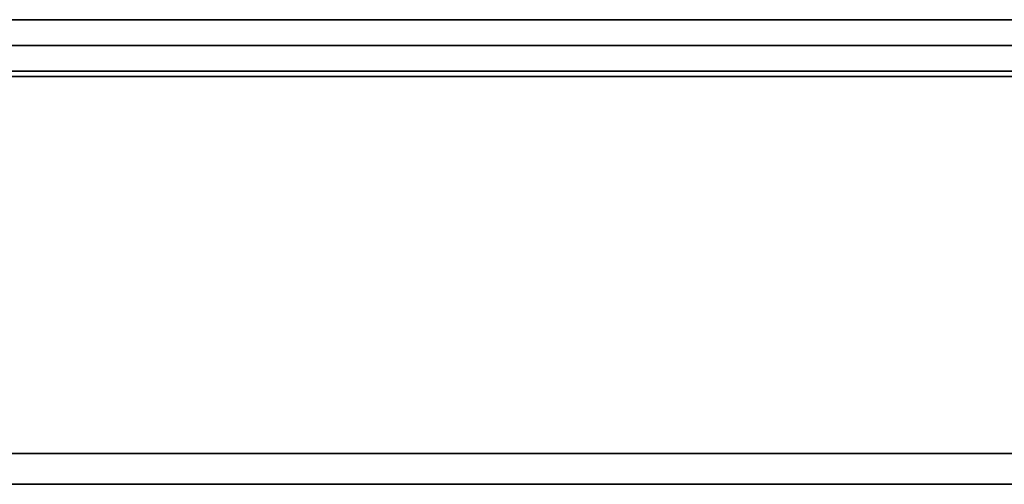
# Model space of a CAD drawing. Units: millimetres. Extents: x -1644 to 0, y -133 to 558.
# Drawn here: x -1118 to -1080, y -69 to -51 of the extents above; entities that cross this region are included whole.
import ezdxf

# ---------------------------------------------------------------- set-up
doc = ezdxf.new("R2010")
doc.units = ezdxf.units.MM
doc.layers.add('1', color=7, linetype='Continuous', true_color=0xffffff)

msp = doc.modelspace()

# ---------------------------------------------------------------- linework, layer by layer
at = {"layer": '1', "color": 254, "linetype": 'Continuous', "lineweight": 25}
for p, q in [((-1641.148, -51.4, 1879.8), (-1048.978, -51.4, 1879.8)), ((-1048.978, -51.4, 632), (-1641.148, -51.4, 632)), ((-1049.299, -51.4, 244.6), (-1640.705, -51.4, 244.6)), ((-1640.705, -51.4, 621.6), (-1049.299, -51.4, 621.6)), ((-1049.299, -51.4, -142.8), (-1640.705, -51.4, -142.8)), ((-1640.705, -51.4, 234.2), (-1049.299, -51.4, 234.2)), ((-1061.239, -51.4, 649.8), (-1621.454, -51.4, 649.8)), ((-1061.239, -51.4, 1862), (-1621.454, -51.4, 1862)), ((-1067.099, -51.4, 262.4), (-1613.437, -51.4, 262.4)), ((-1067.099, -51.4, -125), (-1613.437, -51.4, -125)), ((-1067.099, -51.4, 603.8), (-1320.279, -51.4, 603.8)), ((-1067.099, -51.4, 216.4), (-1320.279, -51.4, 216.4)), ((-1048.84, -52.4, 1880), (-1641.369, -52.4, 1880)), ((-1641.369, -52.4, 631.8), (-1048.84, -52.4, 631.8)), ((-1049.099, -52.4, 621.8), (-1641.012, -52.4, 621.8)), ((-1641.012, -52.4, 244.4), (-1049.099, -52.4, 244.4)), ((-1641.012, -52.4, -143), (-1049.099, -52.4, -143)), ((-1049.099, -52.4, 234.4), (-1641.012, -52.4, 234.4)), ((-1061.239, -52.4, 649.8), (-1621.454, -52.4, 649.8)), ((-1061.239, -52.4, 1862), (-1621.454, -52.4, 1862)), ((-1067.099, -52.4, 262.4), (-1613.437, -52.4, 262.4)), ((-1067.099, -52.4, -125), (-1613.437, -52.4, -125)), ((-1067.099, -52.4, 603.8), (-1320.279, -52.4, 603.8)), ((-1067.099, -52.4, 216.4), (-1320.279, -52.4, 216.4)), ((-1642.329, -53.4, 1881), (-1048.229, -53.4, 1881)), ((-1048.229, -53.4, 630.8), (-1642.329, -53.4, 630.8)), ((-1642.329, -53.4, 622.8), (-1048.229, -53.4, 622.8)), ((-1048.229, -53.4, 243.4), (-1642.329, -53.4, 243.4)), ((-1048.229, -53.4, -144), (-1642.329, -53.4, -144)), ((-1642.329, -53.4, 235.4), (-1048.229, -53.4, 235.4)), ((-1048.229, -53.6, 1882), (-1642.329, -53.6, 1882)), ((-1642.329, -53.6, 629.8), (-1048.229, -53.6, 629.8)), ((-1642.329, -53.6, 242.4), (-1048.229, -53.6, 242.4)), ((-1048.229, -53.6, 623.8), (-1642.329, -53.6, 623.8)), ((-1642.329, -53.6, -145), (-1048.229, -53.6, -145)), ((-1048.229, -53.6, 236.4), (-1642.329, -53.6, 236.4)), ((-1642.329, -68.2, 1882), (-1048.229, -68.2, 1882)), ((-1048.229, -68.2, 629.8), (-1642.329, -68.2, 629.8)), ((-1642.329, -68.2, 1881), (-1048.229, -68.2, 1881)), ((-1048.229, -68.2, 630.8), (-1642.329, -68.2, 630.8)), ((-1642.329, -68.2, 623.8), (-1048.229, -68.2, 623.8)), ((-1048.229, -68.2, 242.4), (-1642.329, -68.2, 242.4)), ((-1642.329, -68.2, 622.8), (-1048.229, -68.2, 622.8)), ((-1048.229, -68.2, 243.4), (-1642.329, -68.2, 243.4)), ((-1048.229, -68.2, -145), (-1642.329, -68.2, -145)), ((-1642.329, -68.2, 236.4), (-1048.229, -68.2, 236.4)), ((-1048.229, -68.2, -144), (-1642.329, -68.2, -144)), ((-1642.329, -68.2, 235.4), (-1048.229, -68.2, 235.4)), ((-1641.329, -69.4, 632), (-1049.229, -69.4, 632)), ((-1049.229, -69.4, 1879.8), (-1641.329, -69.4, 1879.8)), ((-1640.705, -69.4, 244.6), (-1049.299, -69.4, 244.6)), ((-1049.299, -69.4, 621.6), (-1640.705, -69.4, 621.6)), ((-1049.299, -69.4, 234.2), (-1640.705, -69.4, 234.2)), ((-1640.705, -69.4, -142.8), (-1049.299, -69.4, -142.8))]:
    msp.add_line(p, q, dxfattribs=at)
at = {"layer": '1', "color": 254, "linetype": 'Continuous', "lineweight": 25, "extrusion": (0, -1, 0)}
for centre, radius in [((-1091.629, 607.075, 51.4), 1.65), ((-1091.629, 221.489, 51.4), 1.65), ((-1091.629, 607.075, 52.4), 1.65), ((-1091.629, 221.489, 52.4), 1.65), ((-1101.779, 585.8, 69.4), 2.1), ((-1101.779, 561.4, 69.4), 2.1), ((-1101.779, 198.4, 69.4), 2.1), ((-1101.779, 174, 69.4), 2.1)]:
    msp.add_circle(centre, radius, dxfattribs=at)
at = {"layer": '1', "color": 254, "linetype": 'Continuous', "lineweight": 25, "extrusion": (0, 1, 0)}
for centre in [(1109.679, 1470, -69.4), (1109.679, 1396, -69.4), (1109.679, 1433, -69.4), (1109.679, 755, -69.4), (1109.679, 681, -69.4), (1109.679, 718, -69.4), (1085.279, 681, -69.4), (1085.279, 755, -69.4), (1085.279, 1433, -69.4), (1085.279, 1470, -69.4), (1085.279, 1396, -69.4), (1085.279, 718, -69.4)]:
    msp.add_circle(centre, 2.1, dxfattribs=at)

doc.saveas('drawing.dxf')
